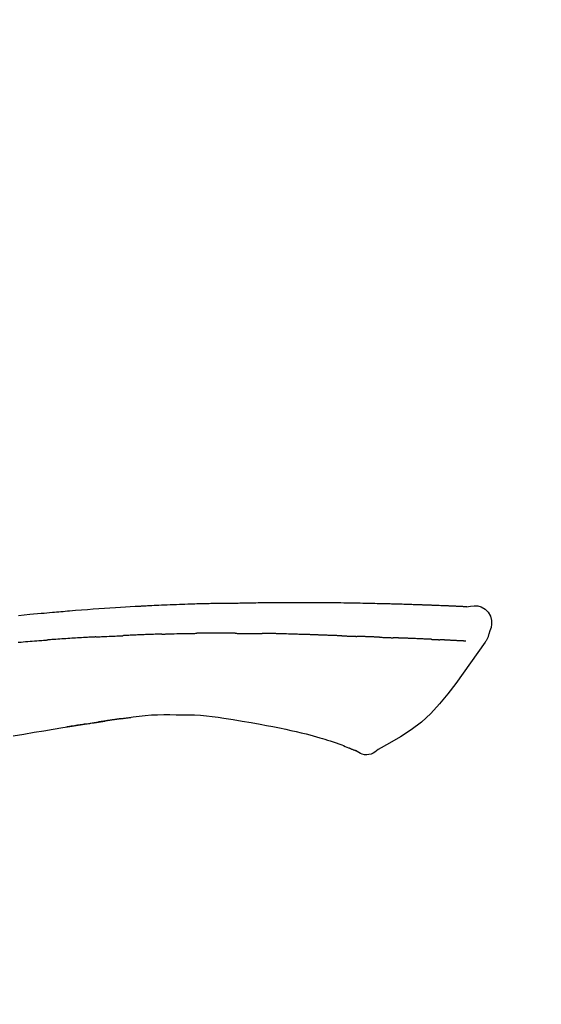
# Model space of a CAD drawing. Extents: x -6955 to 26473, y -33085 to -24215.
# Drawn here: x 11477 to 11512, y -29948 to -29882 of the extents above; entities that cross this region are included whole.
import ezdxf

# ---------------------------------------------------------------- set-up
doc = ezdxf.new("R2010")
doc.units = 0
doc.header["$LTSCALE"] = 50
doc.header["$MEASUREMENT"] = 0
doc.layers.get('0').update_dxf_attribs({"linetype": 'CONTINUOUS'})
doc.layers.get('DEFPOINTS').update_dxf_attribs({"color": 146, "linetype": 'CONTINUOUS'})
doc.layers.add('150-機器', color=8, linetype='CONTINUOUS')
doc.layers.add('166-寸法B', color=11, linetype='CONTINUOUS')
doc.styles.add('KH001', font='msgothic.ttc')
doc.dimstyles.new('KH1xx030', dxfattribs={"dimscale": 30, "dimtxt": 2, "dimasz": 0.6, "dimexe": 0.3, "dimexo": 1.2, "dimgap": 0.5, "dimtad": 3, "dimdec": 1, "dimdsep": 46, "dimlunit": 6, "dimtxsty": 'KH001', "dimblk": 'DOT', "dimcen": 1, "dimdle": 1, "dimclrd": 256, "dimclre": 256, "dimclrt": 256, "dimadec": 0, "dimazin": 0, "dimtfac": 1, "dimtdec": 1, "dimtix": 1, "dimtmove": 2, "dimatfit": 3, "dimldrblk": 'CLOSEDBLANK', "dimfxl": 1, "dimtolj": 1, "dimtzin": 0, "dimlwd": -1, "dimlwe": -1, "dimarcsym": 0})

# ---------------------------------------------------------------- blocks, each defined once
blk = doc.blocks.new('F402_D')
at = {"layer": '150-機器', "color": 13, "linetype": 'Continuous'}
for points in [[(-124.735, 208.17), (-124.989, 208.215), (-125.24, 208.243), (-125.482, 208.237), (-125.712, 208.178), (-125.962, 208.028), (-126.172, 207.806), (-126.325, 207.54), (-126.404, 207.253), (-126.406, 207.025), (-126.365, 206.8), (-126.295, 206.577), (-126.21, 206.355)], [(-124.739, 208.168), (-124.739, 208.169), (-124.739, 208.171), (-124.739, 208.172), (-124.739, 208.173), (-124.733, 208.18), (-124.722, 208.181), (-124.708, 208.178), (-124.692, 208.174), (-124.629, 208.164), (-124.577, 208.168), (-124.53, 208.178), (-124.481, 208.185), (-124.413, 208.189), (-124.346, 208.192), (-124.279, 208.195), (-124.212, 208.198), (-124.161, 208.201), (-124.111, 208.203), (-124.061, 208.205), (-124.01, 208.207), (-123.996, 208.208), (-123.981, 208.209), (-123.966, 208.209), (-123.952, 208.21), (-123.95, 208.21), (-123.949, 208.21), (-123.947, 208.21), (-123.946, 208.21), (-123.945, 208.21), (-123.944, 208.21), (-123.943, 208.21), (-123.941, 208.21), (-123.94, 208.211), (-123.939, 208.211), (-123.938, 208.211), (-123.937, 208.211), (-123.936, 208.211), (-123.935, 208.211), (-123.933, 208.211), (-123.932, 208.211), (-123.931, 208.211), (-123.93, 208.211), (-123.929, 208.211), (-123.928, 208.211), (-123.927, 208.211), (-123.925, 208.211), (-123.924, 208.211), (-123.923, 208.211), (-123.922, 208.211), (-123.921, 208.211), (-123.92, 208.211), (-123.919, 208.212), (-123.917, 208.212), (-123.916, 208.212), (-123.915, 208.212), (-123.914, 208.212), (-123.909, 208.212), (-123.903, 208.212), (-123.898, 208.212), (-123.892, 208.213), (-123.876, 208.213), (-123.86, 208.214), (-123.844, 208.215), (-123.828, 208.216), (-123.8, 208.217), (-123.773, 208.219), (-123.745, 208.22), (-123.717, 208.221), (-123.678, 208.223), (-123.638, 208.225), (-123.598, 208.227), (-123.558, 208.229), (-123.475, 208.232), (-123.391, 208.236), (-123.308, 208.239), (-123.224, 208.243), (-123.117, 208.247), (-123.009, 208.251), (-122.902, 208.255), (-122.794, 208.26), (-122.703, 208.263), (-122.612, 208.266), (-122.52, 208.269), (-122.429, 208.273), (-122.396, 208.274), (-122.363, 208.275), (-122.33, 208.276), (-122.298, 208.277), (-122.295, 208.277), (-122.292, 208.278), (-122.289, 208.278), (-122.285, 208.278), (-122.284, 208.278), (-122.283, 208.278), (-122.282, 208.278), (-122.281, 208.278), (-122.28, 208.278), (-122.279, 208.278), (-122.277, 208.278), (-122.276, 208.278), (-122.275, 208.278), (-122.274, 208.278), (-122.273, 208.278), (-122.272, 208.278), (-122.271, 208.278), (-122.269, 208.278), (-122.268, 208.278), (-122.267, 208.278), (-122.266, 208.278), (-122.265, 208.278), (-122.264, 208.279), (-122.263, 208.279), (-122.253, 208.279), (-122.242, 208.279), (-122.232, 208.28), (-122.222, 208.28), (-122.197, 208.281), (-122.171, 208.282), (-122.145, 208.282), (-122.119, 208.283), (-122.081, 208.284), (-122.043, 208.286), (-122.006, 208.287), (-121.968, 208.288), (-121.933, 208.29), (-121.899, 208.291), (-121.864, 208.292), (-121.829, 208.294), (-121.799, 208.295), (-121.769, 208.296), (-121.739, 208.297), (-121.709, 208.298), (-121.679, 208.299), (-121.648, 208.3), (-121.618, 208.301), (-121.588, 208.302), (-121.537, 208.304), (-121.485, 208.306), (-121.434, 208.308), (-121.383, 208.31), (-121.307, 208.312), (-121.232, 208.315), (-121.156, 208.318), (-121.08, 208.32), (-120.978, 208.324), (-120.875, 208.327), (-120.773, 208.33), (-120.67, 208.334), (-120.543, 208.337), (-120.417, 208.341), (-120.291, 208.345), (-120.164, 208.349), (-120.051, 208.352), (-119.939, 208.355), (-119.826, 208.358), (-119.713, 208.361), (-119.623, 208.363), (-119.534, 208.365), (-119.444, 208.367), (-119.354, 208.369), (-119.305, 208.37), (-119.256, 208.371), (-119.207, 208.372), (-119.158, 208.373), (-119.058, 208.375), (-118.957, 208.378), (-118.857, 208.38), (-118.757, 208.383), (-118.609, 208.387), (-118.461, 208.39), (-118.312, 208.394), (-118.164, 208.397), (-117.98, 208.401), (-117.796, 208.405), (-117.612, 208.408), (-117.428, 208.411), (-117.251, 208.414), (-117.075, 208.417), (-116.898, 208.42), (-116.721, 208.423), (-116.519, 208.426), (-116.317, 208.43), (-116.115, 208.433), (-115.913, 208.436), (-115.675, 208.439), (-115.438, 208.442), (-115.201, 208.445), (-114.964, 208.446), (-114.694, 208.448), (-114.424, 208.449), (-114.154, 208.449), (-113.884, 208.449), (-113.598, 208.449), (-113.312, 208.45), (-113.027, 208.45), (-112.741, 208.45), (-112.476, 208.45), (-112.212, 208.45), (-111.947, 208.449), (-111.682, 208.447), (-111.462, 208.444), (-111.243, 208.441), (-111.023, 208.437), (-110.803, 208.432), (-110.646, 208.429), (-110.488, 208.425), (-110.33, 208.421), (-110.173, 208.418), (-110.048, 208.416), (-109.923, 208.414), (-109.798, 208.412), (-109.673, 208.41), (-109.568, 208.408), (-109.463, 208.407), (-109.358, 208.406), (-109.253, 208.405), (-109.139, 208.404), (-109.026, 208.403), (-108.912, 208.402), (-108.798, 208.401), (-108.67, 208.4), (-108.542, 208.399), (-108.414, 208.397), (-108.286, 208.396), (-108.152, 208.394), (-108.017, 208.392), (-107.883, 208.389), (-107.749, 208.387), (-107.633, 208.385), (-107.517, 208.382), (-107.401, 208.38), (-107.285, 208.377), (-107.175, 208.375), (-107.066, 208.372), (-106.956, 208.37), (-106.847, 208.367), (-106.703, 208.363), (-106.56, 208.359), (-106.417, 208.355), (-106.274, 208.35), (-106.092, 208.344), (-105.91, 208.338), (-105.728, 208.332), (-105.546, 208.325), (-105.338, 208.317), (-105.129, 208.309), (-104.92, 208.3), (-104.712, 208.291), (-104.531, 208.284), (-104.35, 208.276), (-104.169, 208.267), (-103.988, 208.259), (-103.842, 208.252), (-103.697, 208.245), (-103.551, 208.238), (-103.406, 208.23), (-103.315, 208.226), (-103.225, 208.221), (-103.135, 208.216), (-103.044, 208.212), (-102.99, 208.209), (-102.936, 208.206), (-102.882, 208.203), (-102.828, 208.2), (-102.805, 208.199), (-102.782, 208.198), (-102.759, 208.196), (-102.736, 208.195), (-102.699, 208.193), (-102.662, 208.191), (-102.625, 208.189), (-102.588, 208.187), (-102.258, 208.169), (-101.927, 208.151), (-101.596, 208.133), (-101.265, 208.114), (-100.895, 208.091), (-100.524, 208.066), (-100.153, 208.041), (-99.783, 208.014), (-99.386, 207.983), (-98.989, 207.951), (-98.592, 207.919), (-98.195, 207.886), (-98.051, 207.874), (-97.908, 207.862), (-97.764, 207.85), (-97.621, 207.838), (-97.477, 207.825), (-97.334, 207.813), (-97.19, 207.8), (-97.046, 207.787), (-96.861, 207.771), (-96.676, 207.754), (-96.491, 207.737), (-96.306, 207.72), (-95.55, 207.651), (-94.794, 207.58)], [(-124.671, 208.175), (-124.659, 208.175), (-124.647, 208.176), (-124.636, 208.177), (-124.624, 208.177), (-124.588, 208.179), (-124.552, 208.181), (-124.516, 208.183), (-124.481, 208.185), (-124.413, 208.189), (-124.346, 208.192), (-124.279, 208.195), (-124.212, 208.198), (-124.161, 208.201), (-124.111, 208.203), (-124.061, 208.205), (-124.01, 208.207), (-123.996, 208.208), (-123.981, 208.209), (-123.966, 208.209), (-123.952, 208.21), (-123.95, 208.21), (-123.949, 208.21), (-123.947, 208.21), (-123.946, 208.21), (-123.945, 208.21), (-123.944, 208.21), (-123.943, 208.21), (-123.941, 208.21), (-123.94, 208.211), (-123.939, 208.211), (-123.938, 208.211), (-123.937, 208.211), (-123.936, 208.211), (-123.935, 208.211), (-123.933, 208.211), (-123.932, 208.211), (-123.931, 208.211), (-123.93, 208.211), (-123.929, 208.211), (-123.928, 208.211), (-123.927, 208.211), (-123.925, 208.211), (-123.924, 208.211), (-123.923, 208.211), (-123.922, 208.211), (-123.921, 208.211), (-123.92, 208.211), (-123.919, 208.212), (-123.917, 208.212), (-123.916, 208.212), (-123.915, 208.212), (-123.914, 208.212), (-123.909, 208.212), (-123.903, 208.212), (-123.898, 208.212), (-123.892, 208.213), (-123.876, 208.213), (-123.86, 208.214), (-123.844, 208.215), (-123.828, 208.216), (-123.8, 208.217), (-123.773, 208.219), (-123.745, 208.22), (-123.717, 208.221), (-123.678, 208.223), (-123.638, 208.225), (-123.598, 208.227), (-123.558, 208.229), (-123.522, 208.23), (-123.486, 208.232), (-123.449, 208.233), (-123.413, 208.235), (-123.387, 208.236), (-123.362, 208.237), (-123.336, 208.238), (-123.31, 208.239), (-123.309, 208.239), (-123.308, 208.239), (-123.307, 208.239), (-123.306, 208.239)], [(-126.21, 206.354), (-126.201, 206.307), (-126.192, 206.261), (-126.182, 206.215), (-126.17, 206.17), (-126.155, 206.123), (-126.137, 206.077), (-126.116, 206.031), (-126.093, 205.988), (-126.066, 205.943), (-126.037, 205.899), (-126.006, 205.857), (-125.974, 205.815)], [(-124.672, 205.884), (-124.659, 205.884), (-124.647, 205.885), (-124.635, 205.885), (-124.623, 205.886), (-124.598, 205.887), (-124.574, 205.888), (-124.549, 205.89), (-124.525, 205.891), (-124.485, 205.893), (-124.446, 205.895), (-124.406, 205.897), (-124.367, 205.899), (-124.325, 205.901), (-124.283, 205.903), (-124.241, 205.905), (-124.199, 205.907), (-124.154, 205.91), (-124.109, 205.912), (-124.064, 205.914), (-124.02, 205.917), (-123.972, 205.919), (-123.925, 205.922), (-123.877, 205.924), (-123.829, 205.926), (-123.79, 205.929), (-123.75, 205.931), (-123.71, 205.933), (-123.67, 205.935), (-123.638, 205.936), (-123.607, 205.938), (-123.576, 205.939), (-123.545, 205.941), (-123.523, 205.942), (-123.502, 205.943), (-123.48, 205.945), (-123.458, 205.946), (-123.435, 205.947), (-123.413, 205.948), (-123.39, 205.949), (-123.367, 205.951), (-123.351, 205.952), (-123.335, 205.952), (-123.319, 205.953), (-123.304, 205.954), (-123.296, 205.955), (-123.288, 205.955), (-123.279, 205.956), (-123.271, 205.956)], [(-123.271, 205.956), (-123.263, 205.957), (-123.254, 205.957), (-123.245, 205.958), (-123.237, 205.958), (-123.219, 205.959), (-123.201, 205.96), (-123.183, 205.961), (-123.166, 205.962), (-123.138, 205.964), (-123.11, 205.965), (-123.083, 205.967), (-123.055, 205.969), (-123.036, 205.97), (-123.017, 205.971), (-122.998, 205.972), (-122.978, 205.973), (-122.969, 205.974), (-122.959, 205.974), (-122.949, 205.975), (-122.939, 205.975)], [(-122.401, 206.001), (-122.411, 206.001), (-122.421, 206), (-122.43, 206), (-122.44, 205.999), (-122.459, 205.999), (-122.479, 205.998), (-122.498, 205.997), (-122.517, 205.996), (-122.545, 205.995), (-122.573, 205.993), (-122.601, 205.992), (-122.629, 205.991), (-122.656, 205.989), (-122.683, 205.988), (-122.709, 205.987), (-122.736, 205.985), (-122.762, 205.984), (-122.788, 205.983), (-122.814, 205.982), (-122.84, 205.98), (-122.856, 205.979), (-122.873, 205.979), (-122.89, 205.978), (-122.906, 205.977), (-122.915, 205.977), (-122.923, 205.976), (-122.931, 205.976), (-122.939, 205.975)], [(-122.401, 206.001), (-122.384, 206.002), (-122.366, 206.003), (-122.349, 206.004), (-122.331, 206.005), (-122.295, 206.006), (-122.259, 206.008), (-122.223, 206.01), (-122.187, 206.011), (-122.131, 206.014), (-122.074, 206.016), (-122.017, 206.019), (-121.961, 206.022), (-121.9, 206.024), (-121.84, 206.027), (-121.78, 206.03), (-121.72, 206.032), (-121.656, 206.035), (-121.591, 206.038), (-121.527, 206.04), (-121.463, 206.043), (-121.395, 206.046), (-121.327, 206.049), (-121.259, 206.052), (-121.191, 206.054), (-121.13, 206.057), (-121.07, 206.059), (-121.01, 206.062), (-120.949, 206.064), (-120.899, 206.066), (-120.848, 206.068), (-120.798, 206.07), (-120.748, 206.072), (-120.709, 206.074), (-120.671, 206.075), (-120.633, 206.076), (-120.595, 206.078), (-120.559, 206.079), (-120.522, 206.081), (-120.486, 206.082), (-120.45, 206.083), (-120.426, 206.084), (-120.402, 206.085), (-120.379, 206.086), (-120.355, 206.086), (-120.343, 206.087), (-120.332, 206.087), (-120.32, 206.088), (-120.309, 206.088)], [(-120.309, 206.088), (-120.3, 206.088), (-120.292, 206.089), (-120.284, 206.089), (-120.275, 206.089), (-120.258, 206.09), (-120.24, 206.09), (-120.223, 206.091), (-120.205, 206.091), (-120.177, 206.092), (-120.149, 206.093), (-120.121, 206.095), (-120.093, 206.096), (-120.061, 206.097), (-120.029, 206.099), (-119.997, 206.1), (-119.965, 206.102), (-119.942, 206.103), (-119.92, 206.104), (-119.897, 206.105), (-119.874, 206.107), (-119.862, 206.107), (-119.85, 206.108), (-119.838, 206.109), (-119.825, 206.109)], [(-118.902, 206.145), (-118.916, 206.144), (-118.929, 206.143), (-118.943, 206.143), (-118.957, 206.142), (-118.985, 206.141), (-119.013, 206.14), (-119.04, 206.139), (-119.068, 206.138), (-119.124, 206.135), (-119.179, 206.133), (-119.234, 206.131), (-119.289, 206.128), (-119.353, 206.125), (-119.416, 206.122), (-119.479, 206.12), (-119.543, 206.117), (-119.592, 206.116), (-119.64, 206.114), (-119.689, 206.113), (-119.738, 206.112), (-119.76, 206.111), (-119.782, 206.11), (-119.804, 206.11), (-119.825, 206.109)], [(-118.902, 206.145), (-118.884, 206.145), (-118.865, 206.146), (-118.846, 206.147), (-118.828, 206.148), (-118.792, 206.149), (-118.756, 206.151), (-118.721, 206.152), (-118.685, 206.154), (-118.632, 206.156), (-118.58, 206.158), (-118.527, 206.16), (-118.475, 206.162), (-118.426, 206.164), (-118.377, 206.166), (-118.328, 206.167), (-118.279, 206.169), (-118.248, 206.17), (-118.216, 206.172), (-118.184, 206.173), (-118.153, 206.174), (-118.138, 206.175), (-118.122, 206.175), (-118.107, 206.176), (-118.092, 206.176)], [(-118.092, 206.176), (-118.075, 206.177), (-118.057, 206.177), (-118.04, 206.178), (-118.023, 206.179), (-117.99, 206.18), (-117.957, 206.181), (-117.925, 206.182), (-117.892, 206.183), (-117.846, 206.185), (-117.8, 206.186), (-117.754, 206.188), (-117.707, 206.19), (-117.668, 206.191), (-117.628, 206.192), (-117.588, 206.193), (-117.548, 206.195), (-117.524, 206.195), (-117.499, 206.196), (-117.475, 206.197), (-117.45, 206.198), (-117.439, 206.198), (-117.428, 206.198), (-117.417, 206.199), (-117.406, 206.199)], [(-116.401, 206.235), (-116.416, 206.235), (-116.43, 206.234), (-116.444, 206.234), (-116.458, 206.233), (-116.487, 206.232), (-116.515, 206.231), (-116.543, 206.23), (-116.572, 206.229), (-116.614, 206.228), (-116.656, 206.226), (-116.699, 206.225), (-116.741, 206.223), (-116.783, 206.222), (-116.825, 206.22), (-116.867, 206.219), (-116.909, 206.217), (-116.95, 206.216), (-116.992, 206.214), (-117.034, 206.213), (-117.076, 206.211), (-117.117, 206.209), (-117.158, 206.208), (-117.2, 206.206), (-117.241, 206.205), (-117.269, 206.204), (-117.296, 206.203), (-117.324, 206.202), (-117.351, 206.201), (-117.365, 206.2), (-117.378, 206.2), (-117.392, 206.199), (-117.406, 206.199)], [(-116.401, 206.235), (-116.385, 206.236), (-116.369, 206.237), (-116.353, 206.237), (-116.337, 206.238), (-116.305, 206.239), (-116.272, 206.24), (-116.24, 206.241), (-116.208, 206.243), (-116.159, 206.244), (-116.11, 206.246), (-116.061, 206.248), (-116.012, 206.25), (-115.963, 206.251), (-115.914, 206.253), (-115.865, 206.255), (-115.816, 206.257), (-115.766, 206.259), (-115.717, 206.26), (-115.667, 206.262), (-115.618, 206.264), (-115.568, 206.266), (-115.518, 206.268), (-115.469, 206.269), (-115.419, 206.271), (-115.369, 206.273), (-115.319, 206.275), (-115.269, 206.277), (-115.219, 206.278), (-115.168, 206.28), (-115.118, 206.282), (-115.067, 206.284), (-115.017, 206.286), (-114.966, 206.288), (-114.916, 206.289), (-114.865, 206.291), (-114.814, 206.293), (-114.763, 206.295), (-114.712, 206.297), (-114.661, 206.299), (-114.611, 206.301), (-114.576, 206.302), (-114.542, 206.303), (-114.508, 206.304), (-114.474, 206.306), (-114.457, 206.306), (-114.44, 206.307), (-114.422, 206.307), (-114.405, 206.308)], [(-114.405, 206.308), (-114.38, 206.309), (-114.354, 206.31), (-114.328, 206.311), (-114.302, 206.312), (-114.25, 206.314), (-114.198, 206.316), (-114.147, 206.318), (-114.095, 206.319), (-114.007, 206.322), (-113.918, 206.325), (-113.83, 206.327), (-113.742, 206.33), (-113.636, 206.333), (-113.53, 206.336), (-113.424, 206.339), (-113.318, 206.343), (-113.194, 206.346), (-113.07, 206.35), (-112.946, 206.354), (-112.822, 206.358), (-112.706, 206.361), (-112.59, 206.365), (-112.475, 206.369), (-112.359, 206.372), (-112.277, 206.374), (-112.195, 206.376), (-112.114, 206.377), (-112.032, 206.38), (-111.984, 206.383), (-111.936, 206.385), (-111.889, 206.387), (-111.841, 206.388), (-111.81, 206.387), (-111.78, 206.386), (-111.749, 206.385), (-111.718, 206.385), (-111.697, 206.385), (-111.676, 206.384), (-111.655, 206.384), (-111.635, 206.384), (-111.624, 206.384), (-111.614, 206.384), (-111.603, 206.384), (-111.593, 206.384)], [(-111.593, 206.384), (-111.579, 206.384), (-111.564, 206.384), (-111.55, 206.384), (-111.536, 206.384), (-111.507, 206.384), (-111.478, 206.384), (-111.45, 206.384), (-111.421, 206.384), (-111.378, 206.384), (-111.335, 206.384), (-111.292, 206.384), (-111.249, 206.384), (-111.22, 206.384), (-111.191, 206.384), (-111.163, 206.385), (-111.134, 206.385), (-111.119, 206.385), (-111.105, 206.385), (-111.091, 206.385), (-111.076, 206.385)], [(-110.051, 206.397), (-110.094, 206.396), (-110.136, 206.396), (-110.179, 206.396), (-110.222, 206.395), (-110.308, 206.395), (-110.393, 206.394), (-110.479, 206.393), (-110.564, 206.392), (-110.649, 206.391), (-110.735, 206.39), (-110.82, 206.389), (-110.906, 206.387), (-110.948, 206.387), (-110.991, 206.386), (-111.034, 206.386), (-111.076, 206.385)], [(-109.265, 206.404), (-109.313, 206.403), (-109.361, 206.403), (-109.409, 206.402), (-109.457, 206.402), (-109.523, 206.401), (-109.588, 206.401), (-109.654, 206.4), (-109.719, 206.399), (-109.784, 206.399), (-109.85, 206.398), (-109.915, 206.398), (-109.981, 206.397), (-109.998, 206.397), (-110.016, 206.397), (-110.033, 206.397), (-110.051, 206.397)], [(-109.265, 206.404), (-109.24, 206.404), (-109.214, 206.404), (-109.189, 206.404), (-109.163, 206.404), (-109.11, 206.405), (-109.056, 206.405), (-109.003, 206.406), (-108.949, 206.406), (-108.865, 206.407), (-108.781, 206.407), (-108.697, 206.408), (-108.613, 206.408), (-108.521, 206.409), (-108.429, 206.409), (-108.337, 206.41), (-108.245, 206.41), (-108.182, 206.41), (-108.118, 206.41), (-108.054, 206.41), (-107.99, 206.41), (-107.957, 206.41), (-107.924, 206.41), (-107.891, 206.41), (-107.857, 206.41)], [(-107.857, 206.41), (-107.811, 206.41), (-107.765, 206.41), (-107.719, 206.41), (-107.673, 206.41), (-107.577, 206.41), (-107.481, 206.41), (-107.385, 206.409), (-107.288, 206.409), (-107.192, 206.408), (-107.096, 206.407), (-106.999, 206.406), (-106.903, 206.405), (-106.853, 206.405), (-106.802, 206.404), (-106.752, 206.404), (-106.702, 206.403)], [(-104.371, 206.352), (-104.399, 206.353), (-104.426, 206.353), (-104.454, 206.354), (-104.481, 206.355), (-104.533, 206.356), (-104.585, 206.358), (-104.636, 206.36), (-104.688, 206.361), (-104.814, 206.365), (-104.94, 206.369), (-105.066, 206.372), (-105.192, 206.376), (-105.359, 206.381), (-105.525, 206.386), (-105.692, 206.39), (-105.859, 206.394), (-106.002, 206.396), (-106.144, 206.397), (-106.286, 206.399), (-106.429, 206.4), (-106.497, 206.401), (-106.565, 206.402), (-106.634, 206.403), (-106.702, 206.403)], [(-104.371, 206.352), (-104.335, 206.351), (-104.3, 206.349), (-104.264, 206.348), (-104.228, 206.347), (-104.152, 206.345), (-104.076, 206.343), (-104, 206.34), (-103.924, 206.338), (-103.804, 206.334), (-103.683, 206.33), (-103.563, 206.326), (-103.443, 206.322), (-103.359, 206.318), (-103.274, 206.315), (-103.19, 206.312), (-103.106, 206.308), (-103.061, 206.307), (-103.017, 206.305), (-102.973, 206.303), (-102.929, 206.301)], [(-102.929, 206.301), (-102.882, 206.3), (-102.834, 206.298), (-102.787, 206.296), (-102.74, 206.294), (-102.642, 206.29), (-102.544, 206.286), (-102.445, 206.282), (-102.347, 206.277), (-102.249, 206.273), (-102.151, 206.268), (-102.052, 206.263), (-101.954, 206.257), (-101.903, 206.255), (-101.852, 206.252), (-101.801, 206.25), (-101.75, 206.247)], [(-99.942, 206.161), (-99.992, 206.164), (-100.042, 206.166), (-100.092, 206.169), (-100.142, 206.171), (-100.242, 206.176), (-100.342, 206.182), (-100.443, 206.187), (-100.543, 206.192), (-100.693, 206.199), (-100.844, 206.206), (-100.995, 206.213), (-101.145, 206.22), (-101.246, 206.224), (-101.346, 206.229), (-101.447, 206.233), (-101.547, 206.237), (-101.598, 206.239), (-101.648, 206.241), (-101.698, 206.244), (-101.749, 206.246)], [(-99.942, 206.161), (-99.897, 206.159), (-99.853, 206.156), (-99.808, 206.154), (-99.763, 206.152), (-99.674, 206.147), (-99.585, 206.142), (-99.495, 206.138), (-99.406, 206.133), (-99.272, 206.125), (-99.138, 206.118), (-99.005, 206.11), (-98.871, 206.102), (-98.738, 206.094), (-98.604, 206.087), (-98.471, 206.078), (-98.338, 206.07), (-98.205, 206.062), (-98.072, 206.054), (-97.939, 206.045), (-97.807, 206.037), (-97.674, 206.028), (-97.542, 206.019), (-97.409, 206.01), (-97.277, 206.001), (-97.189, 205.995), (-97.101, 205.989), (-97.013, 205.982), (-96.925, 205.976), (-96.881, 205.973), (-96.837, 205.97), (-96.793, 205.967), (-96.749, 205.964)], [(-94.771, 205.807), (-94.957, 205.823), (-95.106, 205.835), (-95.255, 205.848), (-95.404, 205.86), (-95.553, 205.872), (-95.703, 205.884), (-95.852, 205.896), (-96.001, 205.908), (-96.151, 205.919), (-96.25, 205.927), (-96.35, 205.934), (-96.45, 205.941), (-96.549, 205.949), (-96.599, 205.952), (-96.649, 205.956), (-96.699, 205.96), (-96.749, 205.964)], [(-125.969, 205.818), (-125.488, 205.122), (-125.003, 204.428), (-124.511, 203.736), (-124.008, 203.049), (-123.48, 202.358), (-122.927, 201.689), (-122.339, 201.056), (-121.707, 200.475), (-121.033, 199.96), (-120.319, 199.494), (-119.579, 199.06), (-118.826, 198.643)], [(-108.518, 200.736), (-109.121, 200.637), (-109.724, 200.538), (-110.328, 200.438), (-110.931, 200.339)], [(-105.314, 200.962), (-105.723, 200.967), (-106.132, 200.968), (-106.541, 200.96), (-106.948, 200.939), (-107.342, 200.902), (-107.734, 200.854), (-108.126, 200.797), (-108.518, 200.736)], [(-102.035, 200.753), (-102.441, 200.814), (-102.848, 200.87), (-103.256, 200.917), (-103.665, 200.951), (-104.076, 200.969), (-104.488, 200.974), (-104.901, 200.971), (-105.314, 200.962)], [(-101.596, 200.694), (-101.654, 200.703), (-101.712, 200.711), (-101.77, 200.72), (-101.828, 200.728), (-101.886, 200.736), (-101.944, 200.743), (-102.003, 200.751), (-102.061, 200.758), (-102.119, 200.765), (-102.178, 200.771), (-102.236, 200.778), (-102.294, 200.784)], [(-101.596, 200.694), (-101.589, 200.693), (-101.582, 200.692), (-101.576, 200.691), (-101.569, 200.691), (-101.557, 200.689), (-101.545, 200.687), (-101.532, 200.685), (-101.52, 200.684), (-101.504, 200.681), (-101.487, 200.679), (-101.471, 200.676), (-101.454, 200.674), (-101.441, 200.672), (-101.428, 200.67), (-101.415, 200.668), (-101.402, 200.667), (-101.38, 200.663), (-101.358, 200.66), (-101.335, 200.657), (-101.313, 200.654), (-101.28, 200.649), (-101.248, 200.644), (-101.215, 200.639), (-101.182, 200.635), (-101.138, 200.628), (-101.094, 200.622), (-101.049, 200.615), (-101.005, 200.609), (-100.961, 200.602), (-100.917, 200.596), (-100.873, 200.589), (-100.83, 200.583), (-100.786, 200.576), (-100.743, 200.57), (-100.699, 200.563), (-100.656, 200.557), (-100.612, 200.55), (-100.569, 200.544), (-100.526, 200.538), (-100.483, 200.531), (-100.438, 200.524), (-100.392, 200.518), (-100.347, 200.511), (-100.302, 200.504), (-100.271, 200.499), (-100.24, 200.495), (-100.209, 200.49), (-100.178, 200.485), (-100.162, 200.483), (-100.145, 200.48), (-100.128, 200.478), (-100.112, 200.475)], [(-112.649, 200), (-112.99, 199.92), (-113.332, 199.84), (-113.674, 199.76), (-114.015, 199.679)], [(-110.931, 200.339), (-111.36, 200.255), (-111.79, 200.17), (-112.219, 200.085), (-112.649, 200)], [(-99.274, 200.346), (-99.282, 200.347), (-99.291, 200.348), (-99.299, 200.35), (-99.308, 200.351), (-99.383, 200.363), (-99.457, 200.374), (-99.532, 200.386), (-99.606, 200.398), (-99.712, 200.414), (-99.818, 200.43), (-99.923, 200.447), (-100.029, 200.463), (-100.126, 200.478), (-100.223, 200.492), (-100.321, 200.507), (-100.418, 200.521), (-100.449, 200.526), (-100.48, 200.531), (-100.511, 200.535), (-100.543, 200.54)], [(-100.174, 200.484), (-100.204, 200.489), (-100.235, 200.494), (-100.266, 200.498), (-100.297, 200.503), (-100.328, 200.508), (-100.358, 200.512), (-100.389, 200.517), (-100.42, 200.522), (-100.451, 200.526), (-100.481, 200.531), (-100.512, 200.536), (-100.543, 200.54)], [(-94.439, 199.545), (-95.135, 199.67), (-95.832, 199.792), (-96.467, 199.899), (-97.102, 200.004), (-97.738, 200.106), (-98.374, 200.207), (-98.646, 200.25), (-98.919, 200.292), (-99.192, 200.335), (-99.464, 200.377), (-99.542, 200.389), (-99.62, 200.401), (-99.698, 200.413), (-99.775, 200.424), (-99.804, 200.429), (-99.833, 200.433), (-99.861, 200.438), (-99.89, 200.442), (-99.892, 200.442), (-99.895, 200.443), (-99.897, 200.443), (-99.9, 200.443), (-99.901, 200.444), (-99.902, 200.444), (-99.903, 200.444), (-99.904, 200.444), (-99.906, 200.444), (-99.907, 200.444), (-99.908, 200.445), (-99.909, 200.445), (-99.911, 200.445), (-99.913, 200.445), (-99.915, 200.446), (-99.918, 200.446), (-99.936, 200.449), (-99.954, 200.451), (-99.972, 200.454), (-99.99, 200.457), (-100.008, 200.459), (-100.025, 200.462), (-100.043, 200.465), (-100.061, 200.467), (-100.075, 200.47), (-100.09, 200.472), (-100.104, 200.474), (-100.119, 200.476)], [(-99.274, 200.346), (-99.271, 200.345), (-99.269, 200.345), (-99.266, 200.344), (-99.263, 200.344), (-99.217, 200.337), (-99.172, 200.33), (-99.126, 200.322), (-99.08, 200.315), (-98.992, 200.301), (-98.903, 200.287), (-98.815, 200.273), (-98.727, 200.259), (-98.623, 200.243), (-98.52, 200.226), (-98.416, 200.209), (-98.312, 200.192), (-98.251, 200.182), (-98.191, 200.172), (-98.13, 200.163), (-98.07, 200.153), (-98.051, 200.15), (-98.033, 200.147), (-98.015, 200.144), (-97.997, 200.141)], [(-99.274, 200.346), (-99.274, 200.346), (-99.274, 200.346), (-99.274, 200.346), (-99.274, 200.346), (-99.274, 200.346), (-99.274, 200.346), (-99.274, 200.346), (-99.274, 200.346)], [(-114.015, 199.679), (-114.244, 199.621), (-114.473, 199.561), (-114.7, 199.498), (-114.927, 199.432), (-115.097, 199.379), (-115.267, 199.325), (-115.436, 199.268), (-115.605, 199.212)], [(-116.852, 198.754), (-116.874, 198.745), (-116.896, 198.737), (-116.918, 198.728), (-116.94, 198.719), (-116.976, 198.704), (-117.013, 198.69), (-117.049, 198.675), (-117.085, 198.661), (-117.122, 198.645), (-117.159, 198.628), (-117.197, 198.612), (-117.237, 198.6), (-117.253, 198.598), (-117.268, 198.596), (-117.282, 198.59), (-117.294, 198.577), (-117.296, 198.575), (-117.297, 198.572), (-117.298, 198.571), (-117.3, 198.57), (-117.301, 198.571), (-117.301, 198.572), (-117.302, 198.574), (-117.303, 198.575)], [(-115.605, 199.212), (-115.805, 199.149), (-116.005, 199.085), (-116.203, 199.017), (-116.399, 198.944), (-116.511, 198.9), (-116.623, 198.853), (-116.734, 198.805), (-116.845, 198.757)], [(-118.826, 198.643), (-118.713, 198.554), (-118.599, 198.47), (-118.478, 198.397), (-118.35, 198.34), (-118.205, 198.302), (-118.054, 198.287), (-117.902, 198.297), (-117.756, 198.33), (-117.637, 198.378), (-117.524, 198.439), (-117.415, 198.509), (-117.309, 198.583)]]:
    blk.add_lwpolyline(points, dxfattribs=at)
blk = doc.blocks.new('_Dot')
at = {"color": 0, "linetype": 'ByBlock', "lineweight": -2}
blk.add_line((-0.5, 0), (-1, 0), dxfattribs=at)
at = {"color": 0, "linetype": 'ByBlock', "const_width": 0.5}
blk.add_lwpolyline([(-0.25, 0, 1), (0.25, 0, 1)], format="xyb", close=True, dxfattribs=at)
blk = doc.blocks.new('*D242')
at = {"layer": '166-寸法B', "transparency": 16777216}
for p, q in [((10862.015, -29929.419), (10862.015, -29834.415)), ((11962.015, -30096.422), (11962.015, -29834.415)), ((10880.015, -29843.415), (11944.015, -29843.415))]:
    blk.add_line(p, q, dxfattribs=at)
at = {"layer": 'DEFPOINTS', "color": 0, "transparency": 16777216}
for p in [(11962.015, -29843.415), (10862.015, -29965.419), (11962.015, -30132.422)]:
    blk.add_point(p, dxfattribs=at)
at = {"layer": '166-寸法B', "transparency": 16777216, "xscale": 18, "yscale": 18, "zscale": 18, "rotation": 180}
blk.add_blockref('_Dot', (10862.015, -29843.415), dxfattribs=at)
at = {"layer": '166-寸法B', "transparency": 16777216, "xscale": 18, "yscale": 18, "zscale": 18}
blk.add_blockref('_Dot', (11962.015, -29843.415), dxfattribs=at)
at = {"layer": '166-寸法B', "transparency": 16777216, "insert": (11412.015, -29794.608), "char_height": 60, "attachment_point": 5, "style": 'KH001'}
blk.add_mtext('\\A1;1,100', dxfattribs=at)
blk = doc.blocks.new('_ClosedBlank')
at = {"color": 0, "linetype": 'ByBlock', "lineweight": -2}
for p, q in [((-1, 0.1667), (0, 0)), ((-1, 0.1667), (-1, -0.1667)), ((0, 0), (-1, -0.1667))]:
    blk.add_line(p, q, dxfattribs=at)

msp = doc.modelspace()

# ---------------------------------------------------------------- block references
at = {"layer": '150-機器', "xscale": -1}
msp.add_blockref('F402_D', (11382.015, -30129.73), dxfattribs=at)

# ---------------------------------------------------------------- dimensions: what is measured, and where the dimension line sits
at = {"layer": '166-寸法B'}
dim = msp.add_linear_dim(base=(11962.015, -29843.415), p1=(10862.015, -29965.419), p2=(11962.015, -30132.422), dimstyle='KH1xx030', dxfattribs=at)
dim.commit()
dim.dimension.update_dxf_attribs({"geometry": '*D242', "text_midpoint": (11412.015, -29794.608)})

doc.saveas('drawing.dxf')
